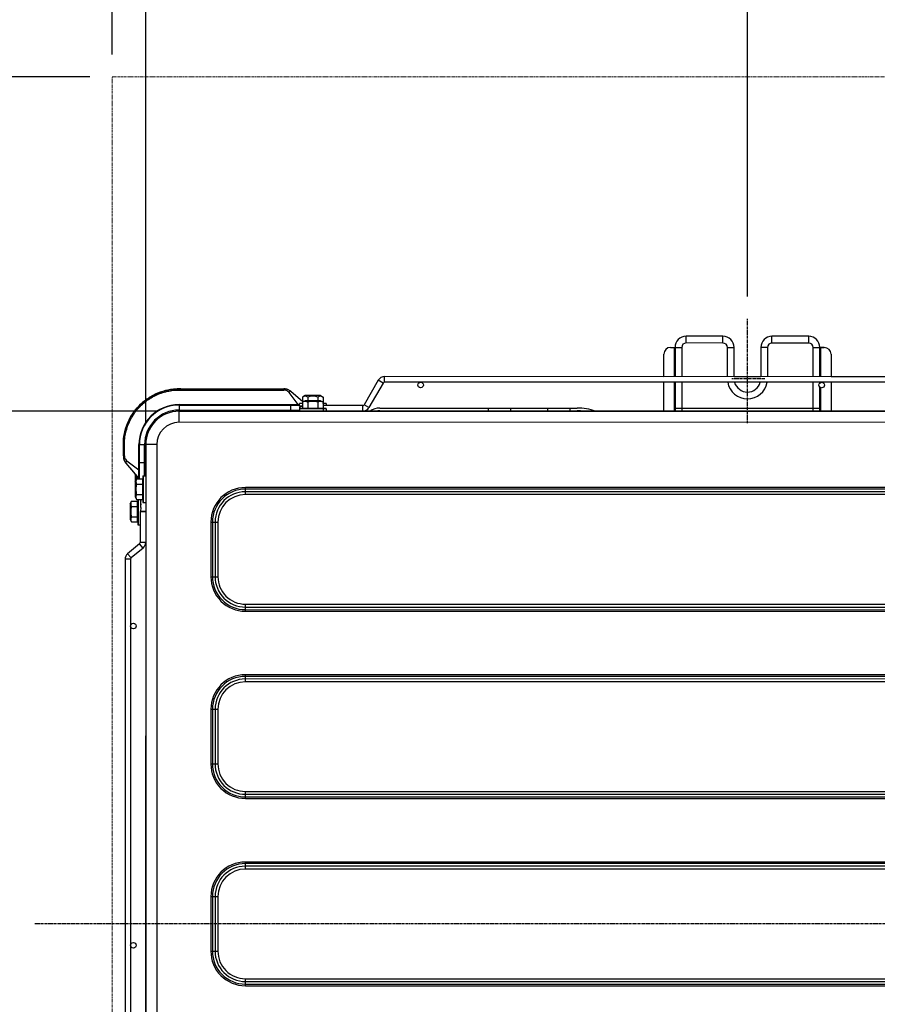
# Model space of a CAD drawing. Extents: x -1202 to 2364, y -1235 to 917.
# Drawn here: x -607 to -222, y -36 to 406 of the extents above; entities that cross this region are included whole.
import ezdxf

# ---------------------------------------------------------------- set-up
doc = ezdxf.new("R2010")
doc.units = 0
doc.header["$MEASUREMENT"] = 0
doc.header["$PDMODE"] = 3
doc.header["$PDSIZE"] = -2
doc.linetypes.add('CENTER', pattern=[2, 1.25, -0.25, 0.25, -0.25])
doc.linetypes.add('PHANTOM', pattern=[2.5, 1.25, -0.25, 0.25, -0.25, 0.25, -0.25])
doc.layers.get('0').update_dxf_attribs({"linetype": 'CONTINUOUS'})
doc.layers.get('DEFPOINTS').update_dxf_attribs({"linetype": 'CONTINUOUS'})
for name, color, linetype in [('BASIS', 6, 'CENTER'), ('DETAIL', 5, 'CONTINUOUS'), ('OUTLINE', 3, 'CONTINUOUS'), ('SIZE_mm', 30, 'CONTINUOUS')]:
    doc.layers.add(name, color=color, linetype=linetype)
doc.layers.add('SERVICESPACE', color=2, linetype='PHANTOM', lineweight=18)
doc.styles.add('STANDARD_ME08', font='SIMPLEX.shx', dxfattribs={"width": 0.8, "bigfont": 'BIGFONT.shx'})
doc.dimstyles.new('STANDARD_ME', dxfattribs={"dimtxt": 45, "dimasz": 10, "dimexe": 10, "dimexo": 10, "dimgap": 10, "dimtad": 1, "dimdec": 0, "dimdsep": 46, "dimtxsty": 'STANDARD_ME08', "dimblk": 'ORIGIN', "dimcen": 0.09, "dimadec": 0, "dimazin": 0, "dimtfac": 1, "dimtdec": 0, "dimtmove": 0, "dimatfit": 3, "dimldrblk": 'OPEN30', "dimfxl": 1, "dimtolj": 1, "dimtzin": 0, "dimarcsym": 0})

# ---------------------------------------------------------------- blocks, each defined once
blk = doc.blocks.new('_ORIGIN')
at = {"color": 0, "linetype": 'ByBlock'}
blk.add_line((0, 0), (-1, 0), dxfattribs=at)
blk.add_circle((0, 0), 0.5, dxfattribs=at)
blk = doc.blocks.new('*D4')
at = {"layer": 'DEFPOINTS', "color": 0, "transparency": 16777216}
for p in [(-534.97, 230), (-1065, -230), (-535, -230)]:
    blk.add_point(p, dxfattribs=at)
at = {"layer": 'SIZE_mm', "color": 0, "lineweight": -2, "transparency": 16777216}
for p, q in [((-544.97, 230), (-1075, 230)), ((-1065, 220), (-1065, -220)), ((-545, -230), (-1075, -230))]:
    blk.add_line(p, q, dxfattribs=at)
at = {"layer": 'SIZE_mm', "color": 0, "lineweight": -2, "transparency": 16777216, "xscale": 10, "yscale": 10, "zscale": 10}
for p, rotation in [((-1065, 230), 90), ((-1065, -230), 270)]:
    blk.add_blockref('_ORIGIN', p, dxfattribs=dict(at, rotation=rotation))
at = {"layer": 'SIZE_mm', "color": 0, "transparency": 16777216, "insert": (-1097.5, 0), "char_height": 45, "attachment_point": 5, "rotation": 90, "style": 'STANDARD_ME08'}
blk.add_mtext('\\A1;460', dxfattribs=at)
blk = doc.blocks.new('_Open30')
at = {"color": 0, "linetype": 'ByBlock', "lineweight": -2}
for p, q in [((-1, 0.268), (0, 0)), ((0, 0), (-1, -0.268)), ((0, 0), (-1, 0))]:
    blk.add_line(p, q, dxfattribs=at)
blk = doc.blocks.new('*D5')
at = {"layer": 'DEFPOINTS', "color": 0, "transparency": 16777216}
for p in [(550, 780), (-550, 215), (550, 214.93)]:
    blk.add_point(p, dxfattribs=at)
at = {"layer": 'SIZE_mm', "color": 0, "lineweight": -2, "transparency": 16777216}
for p, q in [((-550, 225), (-550, 790)), ((550, 224.93), (550, 790)), ((-540, 780), (540, 780))]:
    blk.add_line(p, q, dxfattribs=at)
at = {"layer": 'SIZE_mm', "color": 0, "lineweight": -2, "transparency": 16777216, "xscale": 10, "yscale": 10, "zscale": 10, "rotation": 180}
blk.add_blockref('_ORIGIN', (-550, 780), dxfattribs=at)
at = {"layer": 'SIZE_mm', "color": 0, "lineweight": -2, "transparency": 16777216, "xscale": 10, "yscale": 10, "zscale": 10}
blk.add_blockref('_ORIGIN', (550, 780), dxfattribs=at)
at = {"layer": 'SIZE_mm', "color": 0, "transparency": 16777216, "insert": (0, 812.5), "char_height": 45, "attachment_point": 5, "style": 'STANDARD_ME08'}
blk.add_mtext('\\A1;1100', dxfattribs=at)
blk = doc.blocks.new('*D28')
at = {"layer": 'DEFPOINTS', "color": 0, "transparency": 16777216}
for p in [(-565, 780), (-565, 380), (-550, 215)]:
    blk.add_point(p, dxfattribs=at)
at = {"layer": 'SIZE_mm', "color": 0, "lineweight": -2, "transparency": 16777216}
for p, q in [((-565, 390), (-565, 790)), ((-550, 225), (-550, 790)), ((-575, 780), (-920.77, 780)), ((-550, 780), (-565, 780)), ((-540, 780), (-530, 780))]:
    blk.add_line(p, q, dxfattribs=at)
at = {"layer": 'SIZE_mm', "color": 0, "lineweight": -2, "transparency": 16777216, "xscale": 10, "yscale": 10, "zscale": 10}
blk.add_blockref('_ORIGIN', (-565, 780), dxfattribs=at)
at = {"layer": 'SIZE_mm', "color": 0, "lineweight": -2, "transparency": 16777216, "xscale": 10, "yscale": 10, "zscale": 10, "rotation": 180}
blk.add_blockref('_ORIGIN', (-550, 780), dxfattribs=at)
at = {"layer": 'SIZE_mm', "color": 0, "transparency": 16777216, "insert": (-752.89, 812.5), "char_height": 45, "attachment_point": 5, "style": 'STANDARD_ME08'}
blk.add_mtext('\\A1;15 OR MORE', dxfattribs=at)
blk = doc.blocks.new('*D30')
at = {"layer": 'DEFPOINTS', "color": 0, "transparency": 16777216}
for p in [(-1065, 380), (-565, 380), (-534.97, 230)]:
    blk.add_point(p, dxfattribs=at)
at = {"layer": 'SIZE_mm', "color": 0, "lineweight": -2, "transparency": 16777216}
for p, q in [((-1065, 380), (-1065, 760.06)), ((-575, 380), (-1075, 380)), ((-1065, 240), (-1065, 370)), ((-544.97, 230), (-1075, 230))]:
    blk.add_line(p, q, dxfattribs=at)
at = {"layer": 'SIZE_mm', "color": 0, "lineweight": -2, "transparency": 16777216, "xscale": 10, "yscale": 10, "zscale": 10}
for p, rotation in [((-1065, 380), 90), ((-1065, 230), 270)]:
    blk.add_blockref('_ORIGIN', p, dxfattribs=dict(at, rotation=rotation))
at = {"layer": 'SIZE_mm', "color": 0, "transparency": 16777216, "insert": (-1097.5, 575.03), "char_height": 45, "attachment_point": 5, "rotation": 90, "style": 'STANDARD_ME08'}
blk.add_mtext('\\A1;150 OR MORE', dxfattribs=at)
blk = doc.blocks.new('*D32')
at = {"layer": 'DEFPOINTS', "color": 0, "transparency": 16777216}
for p in [(-280, 680), (-280, 271.43), (-550, 215)]:
    blk.add_point(p, dxfattribs=at)
at = {"layer": 'SIZE_mm', "color": 0, "lineweight": -2, "transparency": 16777216}
for p, q in [((-550, 225), (-550, 690)), ((-280, 281.43), (-280, 690)), ((-540, 680), (-290, 680))]:
    blk.add_line(p, q, dxfattribs=at)
at = {"layer": 'SIZE_mm', "color": 0, "lineweight": -2, "transparency": 16777216, "xscale": 10, "yscale": 10, "zscale": 10, "rotation": 180}
blk.add_blockref('_ORIGIN', (-550, 680), dxfattribs=at)
at = {"layer": 'SIZE_mm', "color": 0, "lineweight": -2, "transparency": 16777216, "xscale": 10, "yscale": 10, "zscale": 10}
blk.add_blockref('_ORIGIN', (-280, 680), dxfattribs=at)
at = {"layer": 'SIZE_mm', "color": 0, "transparency": 16777216, "insert": (-415, 712.5), "char_height": 45, "attachment_point": 5, "style": 'STANDARD_ME08'}
blk.add_mtext('\\A1;270', dxfattribs=at)
blk = doc.blocks.new('*D33')
at = {"layer": 'DEFPOINTS', "color": 0, "transparency": 16777216}
for p in [(320, 680), (-280, 271.43), (320, 263.42)]:
    blk.add_point(p, dxfattribs=at)
at = {"layer": 'SIZE_mm', "color": 0, "lineweight": -2, "transparency": 16777216}
for p, q in [((-280, 281.43), (-280, 690)), ((320, 273.42), (320, 690)), ((-270, 680), (310, 680))]:
    blk.add_line(p, q, dxfattribs=at)
at = {"layer": 'SIZE_mm', "color": 0, "lineweight": -2, "transparency": 16777216, "xscale": 10, "yscale": 10, "zscale": 10, "rotation": 180}
blk.add_blockref('_ORIGIN', (-280, 680), dxfattribs=at)
at = {"layer": 'SIZE_mm', "color": 0, "lineweight": -2, "transparency": 16777216, "xscale": 10, "yscale": 10, "zscale": 10}
blk.add_blockref('_ORIGIN', (320, 680), dxfattribs=at)
at = {"layer": 'SIZE_mm', "color": 0, "transparency": 16777216, "insert": (20, 712.5), "char_height": 45, "attachment_point": 5, "style": 'STANDARD_ME08'}
blk.add_mtext('\\A1;600', dxfattribs=at)

msp = doc.modelspace()

# ---------------------------------------------------------------- linework, layer by layer
at = {"layer": 'BASIS'}
for p, q in [((-280, 224.61), (-280, 271.43)), ((-272.2, 244.55), (-287.04, 244.55)), ((600, 0), (-600, 0))]:
    msp.add_line(p, q, dxfattribs=at)
at = {"layer": 'DETAIL'}
for p, q in [((-307.5, 260.59), (-307.5, 263.59)), ((-291, 263.58), (-307.5, 263.59)), ((-291, 260.58), (-291, 263.58)), ((-269, 260.58), (-269, 263.58)), ((-252.5, 263.58), (-269, 263.58)), ((-252.5, 260.58), (-252.5, 263.58)), ((-314.5, 258.59), (-309.5, 258.59)), ((-312.9, 258.59), (-312.9, 245.48)), ((-312.5, 258.59), (-312.5, 245.48)), ((-309.5, 258.59), (-309.5, 245.48)), ((-291, 260.58), (-307.5, 260.59)), ((-289, 245.47), (-289, 258.58)), ((-289, 258.58), (-286, 258.58)), ((-286, 245.47), (-286, 258.58)), ((-274, 258.58), (-274, 245.47)), ((-271, 258.58), (-274, 258.58)), ((-271, 258.58), (-271, 245.47)), ((-252.5, 260.58), (-269, 260.58)), ((-250.5, 245.47), (-250.5, 258.58)), ((-250.5, 258.58), (-245.5, 258.58)), ((-247.5, 245.47), (-247.5, 258.58)), ((-247.1, 245.47), (-247.1, 258.58)), ((-317.5, 245.48), (-317.5, 255.59)), ((-242.5, 255.58), (-242.5, 245.47)), ((-445.62, 243.87), (-451.97, 232.87)), ((-443.45, 242.62), (-445.62, 243.87)), ((-442.8, 242.99), (-442.8, 245.49)), ((281.33, 245.44), (-442.8, 245.49)), ((-426.66, 242.99), (-442.8, 242.99)), ((-246.71, 242.98), (-426.64, 242.99)), ((-317.5, 229.99), (-317.5, 242.98)), ((-312.9, 242.98), (-312.9, 229.99)), ((-312.5, 242.98), (-312.5, 229.99)), ((-309.5, 242.98), (-309.5, 229.99)), ((-250.5, 229.98), (-250.5, 242.97)), ((-247.5, 242.65), (-247.5, 242.97)), ((-247.1, 242.9), (-247.1, 242.97)), ((-66.76, 242.97), (-246.59, 242.98)), ((-242.5, 242.97), (-242.5, 229.98)), ((-534.58, 239.98), (-532.59, 239.98)), ((-534.24, 239.98), (-532.59, 239.98)), ((-532.59, 239.98), (-487.98, 239.98)), ((-532.59, 239.98), (-487.98, 239.98)), ((-487.98, 239.48), (-487.98, 239.98)), ((-484.77, 238.81), (-479.62, 234.49)), ((-443.45, 242.62), (-449.8, 231.62)), ((-247.5, 229.98), (-247.5, 240.82)), ((-247.1, 229.98), (-247.1, 240.57)), ((-485.75, 238.4), (-481.7, 232.98)), ((-479.62, 234.68), (-479.84, 234.68)), ((-478.5, 237), (-479.62, 236.35)), ((-479.62, 236.35), (-479.62, 231.3)), ((-478.5, 234.7), (-479.62, 234.05)), ((-471.5, 237), (-478.5, 237)), ((-471.5, 234.7), (-478.5, 234.7)), ((-477.31, 236.35), (-477.31, 234.7)), ((-472.69, 236.35), (-472.69, 234.7)), ((-471.5, 237), (-470.38, 236.35)), ((-471.5, 234.7), (-470.38, 234.05)), ((-470.38, 236.35), (-470.38, 231.3)), ((-535.02, 232.98), (-535.02, 230.48)), ((-535.02, 232.98), (-485.02, 232.98)), ((-535.02, 232.75), (-485.02, 232.75)), ((-535.02, 230.48), (-485.02, 230.48)), ((-535, 225), (-535, 230)), ((535, 229.93), (-535, 230)), ((-485.02, 232.98), (-485.02, 230.48)), ((-485.02, 232.98), (-481, 232.98)), ((-485.02, 232.75), (-481, 232.75)), ((-485.02, 230.48), (-481, 230.48)), ((-481, 232.19), (-481, 233.4)), ((-479.62, 233.4), (-481, 233.4)), ((-480.73, 232.2), (-481, 232.19)), ((-481, 231.1), (-481, 230)), ((-469, 231.1), (-481, 231.1)), ((-479.62, 233.5), (-480.9, 233.5)), ((-469.1, 231.2), (-480.9, 231.2)), ((-480.71, 232.19), (-480.71, 232.3)), ((-479.99, 232.21), (-480.71, 232.19)), ((-479.85, 232.19), (-479.85, 232.3)), ((-479.62, 232.2), (-479.85, 232.19)), ((-479.62, 231.3), (-470.38, 231.3)), ((-477.31, 234.05), (-477.31, 231.3)), ((-472.69, 234.05), (-472.69, 231.3)), ((-469.1, 233.5), (-470.38, 233.5)), ((-469, 233.4), (-470.38, 233.4)), ((-452.62, 232.49), (-470.38, 232.5)), ((-469, 233.4), (-469, 232.5)), ((-469, 231.1), (-469, 230)), ((-452.62, 229.99), (-452.62, 232.49)), ((-449.8, 231.62), (-451.97, 232.87)), ((-445.01, 231.39), (-356.43, 231.39)), ((-445.01, 229.99), (-445.01, 230.19)), ((-445.01, 230.19), (-356.43, 230.19)), ((-444.95, 229.99), (-444.95, 230.19)), ((-435.85, 229.99), (-435.85, 230.19)), ((-396.34, 231.39), (-396.34, 230.19)), ((-386.34, 231.39), (-386.34, 230.19)), ((-369.64, 231.39), (-369.64, 230.19)), ((-359.64, 231.39), (-359.64, 230.19)), ((-356.43, 229.99), (-356.43, 230.19)), ((-312.5, 231.32), (-247.5, 231.31)), ((535, 224.93), (-535, 225)), ((-560.02, 215.04), (-560.02, 214.88)), ((-560.02, 215.04), (-560.02, 214.99)), ((-560.02, 213.3), (-560.02, 214.9)), ((-560.02, 213.98), (-560.02, 214.88)), ((-560.02, 212.71), (-560.02, 214)), ((-560.02, 212.77), (-560.02, 213.98)), ((-560.02, 212.77), (-560.02, 213.98)), ((-560.02, 209.94), (-560.02, 213.3)), ((-560.02, 211.56), (-560.02, 212.51)), ((-553.02, 199.62), (-553.02, 214.98)), ((-553.02, 214.98), (-550.52, 214.98)), ((-552.78, 199.62), (-552.78, 214.98)), ((-550.52, 201), (-550.52, 214.98)), ((-550, 215), (-550.03, -215)), ((-550.02, 214.98), (-550.02, 201)), ((-545, 215), (-550, 215)), ((-545, 215), (-545.03, -215)), ((-560.02, 211.34), (-560.02, 211.56)), ((-560.02, 209.94), (-559.52, 209.94)), ((-558.44, 207.72), (-553.02, 203.66)), ((-558.85, 206.73), (-553.02, 199.78)), ((-556.98, 204.5), (-554.69, 201.77)), ((-553.02, 206.98), (-550.52, 206.98)), ((-550.49, 206.98), (-550.52, 206.98)), ((-554.73, 201.45), (-554.6, 201.67)), ((-554.73, 201.45), (-554.73, 194.45)), ((-554.58, 201.64), (-554.71, 201.79)), ((-554.7, 198.5), (-554.06, 199.62)), ((-554.42, 201.45), (-554.58, 201.64)), ((-554.44, 201.39), (-554.44, 201.38)), ((-554.44, 201.39), (-554.44, 201.38)), ((-554.09, 200.26), (-553.42, 200.26)), ((-554.06, 199.62), (-551.3, 199.62)), ((-553.05, 199.81), (-553.07, 199.82)), ((-553.05, 199.81), (-553.07, 199.82)), ((-551.3, 190.38), (-551.3, 199.62)), ((-551.2, 200.9), (-551.2, 189.1)), ((-551.1, 201), (-551.1, 189)), ((-551.1, 201), (-550, 201)), ((-550.02, 202.15), (-550, 202.17)), ((-550.02, 202.11), (-550, 202.11)), ((-554.73, 194.45), (-554.7, 194.39)), ((-554.7, 198.5), (-554.7, 191.5)), ((-554.06, 197.31), (-551.3, 197.31)), ((-505.25, 192.58), (-505.25, 195.74)), ((505.25, 195.68), (-505.25, 195.74)), ((505.25, 194.97), (-505.25, 195.04)), ((-554.7, 191.5), (-554.06, 190.38)), ((-554.06, 192.69), (-551.3, 192.69)), ((-554.06, 190.38), (-551.3, 190.38)), ((-553.5, 190.38), (-553.5, 179.05)), ((-553.4, 190.38), (-553.4, 178.95)), ((-552.21, 189.8), (-552.2, 190.38)), ((505.25, 193.79), (-505.25, 193.86)), ((505.25, 192.52), (-505.25, 192.58)), ((-557, 188.45), (-556.35, 189.57)), ((-557, 188.45), (-557, 181.45)), ((-556.35, 189.57), (-553.6, 189.57)), ((-556.35, 187.26), (-553.6, 187.26)), ((-553.6, 180.33), (-553.6, 189.57)), ((-552.2, 189.8), (-552.3, 189.8)), ((-552.2, 188.47), (-552.3, 188.47)), ((-552.2, 186.8), (-552.3, 184.95)), ((-552.2, 186.8), (-552.3, 186.8)), ((-552.24, 186.8), (-552.2, 188.47)), ((-552.22, 188.47), (-552.2, 189.8)), ((-551.1, 189), (-550, 189)), ((-557, 181.45), (-556.35, 180.33)), ((-556.35, 182.64), (-553.6, 182.64)), ((-552.5, 185), (-552.5, 171.1)), ((-550, 185), (-552.3, 185)), ((-552.2, 184.95), (-552.3, 184.95)), ((-556.35, 180.33), (-553.6, 180.33)), ((-553.4, 178.95), (-552.5, 178.95)), ((-520.75, 180.25), (-520.75, 155.75)), ((-520.75, 180.25), (-517.59, 180.25)), ((-520.04, 180.25), (-520.04, 155.75)), ((-518.86, 180.25), (-518.86, 155.75)), ((-517.59, 180.25), (-517.59, 155.75)), ((-552.77, 170.53), (-558.09, 166.06)), ((-551.16, 168.61), (-556.49, 164.15)), ((-551.16, 168.61), (-552.77, 170.53)), ((-550, 171.1), (-552.5, 171.1)), ((-559.25, 163.57), (-559.28, -199.45)), ((-556.75, 163.57), (-559.25, 163.57)), ((-556.49, 164.15), (-558.09, 166.06)), ((-556.75, 163.57), (-556.78, -199.45)), ((-520.75, 155.75), (-517.59, 155.75)), ((-505.25, 140.25), (-505.25, 143.41)), ((-505.25, 143.41), (505.25, 143.35)), ((-505.25, 142.14), (505.25, 142.08)), ((-505.25, 140.96), (505.25, 140.9)), ((-505.25, 140.25), (505.25, 140.19)), ((-505.26, 108.58), (-505.26, 111.74)), ((505.24, 111.68), (-505.26, 111.74)), ((505.24, 110.97), (-505.26, 111.04)), ((505.24, 109.79), (-505.26, 109.86)), ((505.24, 108.52), (-505.26, 108.58)), ((-520.75, 96.25), (-520.75, 71.75)), ((-520.75, 96.25), (-517.59, 96.25)), ((-520.05, 96.25), (-520.05, 71.75)), ((-518.87, 96.25), (-518.87, 71.75)), ((-517.59, 96.25), (-517.59, 71.75)), ((-520.75, 71.75), (-517.59, 71.75)), ((-505.26, 56.25), (-505.26, 59.41)), ((-505.26, 59.41), (505.24, 59.35)), ((-505.26, 58.14), (505.24, 58.08)), ((-505.26, 56.96), (505.24, 56.9)), ((-505.26, 56.25), (505.24, 56.19)), ((-505.26, 24.58), (-505.26, 27.74)), ((505.24, 27.68), (-505.26, 27.74)), ((505.24, 26.97), (-505.26, 27.04)), ((505.24, 25.79), (-505.26, 25.86)), ((505.24, 24.52), (-505.26, 24.58)), ((-520.76, 12.25), (-520.76, -12.25)), ((-520.76, 12.25), (-517.6, 12.25)), ((-520.05, 12.25), (-520.05, -12.25)), ((-518.87, 12.25), (-518.87, -12.25)), ((-517.6, 12.25), (-517.6, -12.25)), ((-520.76, -12.25), (-517.6, -12.25)), ((-505.26, -27.75), (-505.26, -24.59)), ((-505.26, -24.59), (505.24, -24.65)), ((-505.26, -25.86), (505.24, -25.92)), ((-505.26, -27.04), (505.24, -27.1)), ((-505.26, -27.75), (505.24, -27.81))]:
    msp.add_line(p, q, dxfattribs=at)
for centre in [(-426.65, 241.74), (-246.65, 241.73), (-555.51, 133.6), (-555.51, -9.6)]:
    msp.add_circle(centre, 1.25, dxfattribs=at)
for centre, radius, start, end in [((-307.5, 258.59), 5, 89.9965, 179.9965), ((-291, 258.58), 5, 359.9965, 89.9965), ((-269, 258.58), 5, 89.9965, 179.9965), ((-252.5, 258.58), 5, 359.9965, 89.9965), ((-314.5, 255.59), 3, 89.9965, 179.9965), ((-307.5, 258.59), 2, 89.9965, 179.9965), ((-291, 258.58), 2, 359.9965, 89.9965), ((-269, 258.58), 2, 89.9965, 179.9965), ((-252.5, 258.58), 2, 359.9965, 89.9965), ((-245.5, 255.58), 3, 359.9965, 89.9965), ((-442.8, 242.24), 3.25, 89.8876, 149.9965), ((-442.8, 242.24), 0.75, 89.7503, 149.9965), ((-280, 244.58), 9, 190.3028, 349.6901), ((-280, 244.58), 6, 195.5623, 344.4306), ((-487.98, 234.98), 5, 85.0348, 89.9991), ((-487.98, 234.98), 5, 83.2477, 85.0331), ((-487.98, 234.98), 5, 77.4311, 83.2485), ((-487.98, 234.98), 5, 75.0162, 77.432), ((-487.98, 234.98), 5, 71.5732, 75.0144), ((-487.98, 234.98), 5, 69.9903, 71.5738), ((-487.98, 234.98), 5, 64.9785, 69.9887), ((-487.98, 234.98), 5, 62.8555, 64.9768), ((-487.98, 234.98), 5, 56.7944, 62.8564), ((-487.98, 234.98), 5, 54.968, 56.7951), ((-487.98, 234.98), 5, 50.0012, 54.9663), ((-478.77, 231.65), 2.81, 65.2265, 67.7887), ((-478.97, 231.21), 3.29, 61.7825, 65.1961), ((-479.25, 230.7), 3.87, 59.9768, 61.818), ((-535.02, 214.98), 18, 90, 180), ((-535.02, 214.98), 17.77, 90, 180), ((-535.02, 214.98), 15.5, 90, 180), ((-535, 215), 15, 89.9965, 179.9965), ((-480.9, 233.4), 0.1, 89.9965, 179.9965), ((-479.75, 231.25), 1.25, 130.4858, 184.9965), ((-480.9, 231.1), 0.1, 89.9965, 179.9965), ((-469.1, 233.4), 0.1, 359.9965, 89.9965), ((-469.1, 231.1), 0.1, 359.9965, 89.9965), ((-452.62, 233.24), 0.75, 269.9965, 329.9965), ((-452.62, 233.24), 3.25, 269.9965, 329.9965), ((-445.01, 224.19), 7.2, 89.9965, 126.325), ((-445.01, 224.19), 6, 89.9965, 104.7473), ((-356.43, 206.19), 25.2, 70.8138, 89.9965), ((-356.43, 206.19), 24, 82.6698, 89.9965), ((-535.02, 214.98), 15, 130.3074, 180), ((-535, 215), 10, 89.9965, 179.9965), ((-534.9, 215.02), 15.59, 159.3527, 160.7319), ((-533.65, 214.95), 26.37, 177.4583, 179.8147), ((-533.65, 214.95), 26.36, 177.4553, 179.8096), ((-521.1, 214.82), 38.92, 179.1822, 179.7261), ((-521.14, 214.83), 38.88, 179.1798, 179.7263), ((-518.45, 214.86), 41.57, 179.7512, 179.9392), ((-527.4, 214.8), 23.1, 179.3114, 179.5595), ((-555, 209.95), 5.02, 180.0317, 194.9377), ((-555.02, 209.94), 5, 180.001, 184.9557), ((-555.07, 209.94), 4.95, 180.0008, 180.7634), ((-555.03, 209.94), 4.99, 180.7627, 181.06), ((-555.01, 209.94), 5.01, 181.0571, 184.9417), ((-555.01, 209.94), 5, 184.9448, 187.1794), ((-555.02, 209.94), 4.99, 187.1803, 188.3295), ((-555.02, 209.94), 5, 188.2536, 189.9514), ((-555.02, 209.94), 5, 189.9362, 193.7308), ((-555.02, 209.94), 5, 189.9602, 191.4099), ((-555.02, 209.94), 5, 193.7314, 194.9681), ((-555.02, 209.94), 5, 194.9689, 199.981), ((-555.02, 209.94), 5, 199.9829, 201.5694), ((-555.02, 209.94), 5, 199.982, 201.5689), ((-555.01, 209.94), 5, 201.5692, 205.0281), ((-555.02, 209.94), 5, 205.002, 207.2701), ((-555.02, 209.94), 5, 207.2707, 210.0509), ((-555.02, 209.94), 5, 208.8419, 210.0175), ((-555.02, 209.94), 5, 210.0186, 211.039), ((-555.02, 209.94), 5, 210.0187, 213.0677), ((-555.02, 209.94), 4.99, 210.9351, 213.0703), ((-555.01, 209.95), 5.01, 213.0738, 215.0246), ((-555.02, 209.94), 5, 214.9889, 219.9989), ((-555.02, 209.94), 5, 215.023, 219.9987), ((-555.5, 209.54), 4.37, 219.5079, 219.9942), ((-555.02, 209.94), 4.99, 219.5747, 220.0001), ((-555.22, 207.27), 4.73, 356.5257, 358.0518), ((-552.75, 201.41), 1.69, 177.9228, 179.9968), ((-552.76, 201.41), 1.68, 180.0006, 180.736), ((-545.73, 197.72), 8.73, 167.1722, 170.789), ((-544.86, 197.53), 9.62, 167.023, 167.2242), ((-543.74, 197.26), 10.77, 163.8398, 166.9645), ((-551.1, 200.9), 0.1, 89.9965, 179.9965), ((-505.25, 180.25), 15.5, 89.9965, 179.9965), ((-505.25, 180.25), 14.79, 89.9965, 179.9965), ((-551.65, 191.23), 2.81, 155.2265, 157.7887), ((-551.22, 191.03), 3.29, 151.7825, 155.1961), ((-550.7, 190.75), 3.87, 149.9768, 151.818), ((-505.25, 180.25), 13.61, 89.9965, 179.9965), ((-505.25, 180.25), 12.34, 89.9965, 179.9965), ((-551.1, 189.1), 0.1, 179.9965, 269.9965), ((-553.4, 179.05), 0.1, 180, 270), ((-553.25, 171.1), 0.75, 309.9965, 359.9965), ((-553.25, 171.1), 3.25, 309.9965, 359.9965), ((-556, 163.57), 3.25, 129.9965, 179.9965), ((-556, 163.57), 0.75, 129.9965, 179.9965), ((-505.25, 155.75), 15.5, 179.9965, 269.9965), ((-505.25, 155.75), 14.79, 179.9965, 269.9965), ((-505.25, 155.75), 13.61, 179.9965, 269.9965), ((-505.25, 155.75), 12.34, 179.9965, 269.9965), ((-505.26, 96.25), 15.5, 89.9965, 179.9965), ((-505.26, 96.25), 14.79, 89.9965, 179.9965), ((-505.26, 96.25), 13.61, 89.9965, 179.9965), ((-505.26, 96.25), 12.34, 89.9965, 179.9965), ((-505.26, 71.75), 15.5, 179.9965, 269.9965), ((-505.26, 71.75), 14.79, 179.9965, 269.9965), ((-505.26, 71.75), 13.61, 179.9965, 269.9965), ((-505.26, 71.75), 12.34, 179.9965, 269.9965), ((-505.26, 12.25), 15.5, 89.9965, 179.9965), ((-505.26, 12.25), 14.79, 89.9965, 179.9965), ((-505.26, 12.25), 13.61, 89.9965, 179.9965), ((-505.26, 12.25), 12.34, 89.9965, 179.9965), ((-505.26, -12.25), 15.5, 179.9965, 269.9965), ((-505.26, -12.25), 14.79, 179.9965, 269.9965), ((-505.26, -12.25), 13.61, 179.9965, 269.9965), ((-505.26, -12.25), 12.34, 179.9965, 269.9965)]:
    msp.add_arc(centre, radius, start, end, dxfattribs=at)
for centre, major_axis, ratio, start_param, end_param in [((-475, 232.3), (6, 0), 0.055149, -3.141593, -2.827433), ((-475, 232.3), (6, -0.1), 0.052435, -2.826537, -2.515163), ((-475, 232.3), (6, -0.2), 0.04457, -2.511826, -2.448158), ((-552.3, 184.95), (0.19, 6), 0.04457, 6.721482, 6.912951), ((-552.3, 184.95), (0.27, 6), 0.032352, 0.629763, 0.943923), ((-552.3, 184.95), (0.31, 6), 0.016995, 0.943369, 1.257529)]:
    msp.add_ellipse(centre, major_axis=major_axis, ratio=ratio, start_param=start_param, end_param=end_param, dxfattribs=at)
for points, knots in [([(-560.02, 215.04), (-560.01, 216.72), (-559.67, 220.09), (-557.64, 226.53), (-553.67, 232.22), (-548.35, 236.33), (-543.83, 238.56), (-539.76, 239.62), (-536.54, 239.98), (-534.97, 239.98), (-534.24, 239.98)], [0, 0, 0, 0, 0.12621, 0.253312, 0.505189, 0.63102, 0.756551, 0.882142, 0.944962, 1, 1, 1, 1]), ([(-534.24, 239.98), (-534.95, 239.98), (-536.47, 239.98), (-539.6, 239.65), (-543.56, 238.65), (-547.99, 236.54), (-553.24, 232.64), (-558.23, 225.92), (-559.85, 219.39), (-559.99, 216.12)], [0, 0, 0, 0, 0.054854, 0.117698, 0.243369, 0.368991, 0.494801, 0.746844, 1, 1, 1, 1]), ([(-559.99, 216.12), (-559.85, 219.31), (-558.29, 225.71), (-552.56, 233.66), (-545.61, 238.03), (-540.19, 239.53), (-536.99, 239.95), (-535.38, 239.98), (-534.58, 239.98)], [0, 0, 0, 0, 0.249904, 0.499213, 0.748888, 0.874248, 0.937114, 1, 1, 1, 1]), ([(-559.52, 209.94), (-559.52, 210.89), (-559.52, 212.3), (-559.52, 214.19), (-559.53, 216.07), (-559.33, 218.43), (-558.58, 222.13), (-556.86, 226.56), (-553.63, 231.25), (-549.4, 235.08), (-545.25, 237.38), (-541.68, 238.61), (-538.91, 239.23), (-536.09, 239.51), (-532.31, 239.46), (-527.6, 239.49), (-521.94, 239.48), (-516.28, 239.48), (-508.73, 239.48), (-499.3, 239.48), (-491.75, 239.48), (-487.98, 239.48)], [0, 0, 0, 0, 0.031268, 0.046902, 0.062536, 0.093788, 0.125041, 0.18745, 0.24986, 0.312269, 0.374679, 0.405936, 0.43719, 0.468443, 0.499708, 0.562245, 0.624781, 0.687318, 0.749854, 0.874927, 1, 1, 1, 1]), ([(-485.75, 238.4), (-485.88, 238.57), (-486.47, 239.17), (-487.34, 239.48), (-487.98, 239.48)], [0, 0, 0, 0, 0.243047, 1, 1, 1, 1]), ([(-484.77, 238.81), (-484.86, 238.89), (-485.31, 238.76), (-485.57, 238.56), (-485.75, 238.4)], [0, 0, 0, 0, 0.347121, 1, 1, 1, 1]), ([(-477.31, 236.35), (-477.66, 236.55), (-478.46, 236.86), (-479.27, 236.55), (-479.62, 236.35)], [0, 0, 0, 0, 0.5, 1, 1, 1, 1]), ([(-477.71, 234.25), (-478.01, 234.37), (-478.7, 234.49), (-479.33, 234.22), (-479.62, 234.05)], [0, 0, 0, 0, 0.490549, 1, 1, 1, 1]), ([(-472.69, 236.35), (-473.44, 236.57), (-475, 236.85), (-476.56, 236.57), (-477.31, 236.35)], [0, 0, 0, 0, 0.5, 1, 1, 1, 1]), ([(-472.69, 234.05), (-473.44, 234.27), (-475, 234.55), (-476.56, 234.27), (-477.31, 234.05)], [0, 0, 0, 0, 0.5, 1, 1, 1, 1]), ([(-470.38, 236.35), (-470.73, 236.55), (-471.53, 236.86), (-472.34, 236.55), (-472.69, 236.35)], [0, 0, 0, 0, 0.5, 1, 1, 1, 1]), ([(-470.38, 234.05), (-470.73, 234.25), (-471.53, 234.56), (-472.34, 234.25), (-472.69, 234.05)], [0, 0, 0, 0, 0.5, 1, 1, 1, 1]), ([(-479.73, 233.5), (-479.71, 233.5), (-479.65, 233.49), (-479.63, 233.56), (-479.64, 233.58)], [0, 0, 0, 0, 0.552489, 1, 1, 1, 1]), ([(-479.73, 231.2), (-479.71, 231.2), (-479.65, 231.19), (-479.63, 231.26), (-479.65, 231.28)], [0, 0, 0, 0, 0.552629, 1, 1, 1, 1]), ([(-477.37, 231.2), (-477.35, 231.2), (-477.31, 231.21), (-477.32, 231.26), (-477.32, 231.28)], [0, 0, 0, 0, 0.400276, 1, 1, 1, 1]), ([(-472.63, 231.2), (-472.65, 231.2), (-472.68, 231.21), (-472.68, 231.26), (-472.68, 231.28)], [0, 0, 0, 0, 0.399599, 1, 1, 1, 1]), ([(-470.26, 233.5), (-470.29, 233.5), (-470.35, 233.49), (-470.36, 233.56), (-470.35, 233.58)], [0, 0, 0, 0, 0.552629, 1, 1, 1, 1]), ([(-470.26, 231.2), (-470.29, 231.2), (-470.35, 231.19), (-470.36, 231.26), (-470.35, 231.28)], [0, 0, 0, 0, 0.552629, 1, 1, 1, 1]), ([(-437.77, 230), (-437.72, 230.03), (-437.54, 230.14), (-437.31, 230.19), (-437.15, 230.19)], [0, 0, 0, 0, 0.262836, 1, 1, 1, 1]), ([(-550.5, 214.98), (-550.5, 214.33), (-550.49, 213.01), (-550.49, 211.05), (-550.5, 209.4), (-550.49, 208.26), (-550.5, 207.6), (-550.48, 207.27), (-550.49, 207.11)], [0, 0, 0, 0, 0.250003, 0.500005, 0.750008, 0.875009, 0.937512, 1, 1, 1, 1]), ([(-550.5, 214.98), (-550.5, 214.33), (-550.49, 213.01), (-550.49, 211.05), (-550.5, 209.4), (-550.49, 208.26), (-550.5, 207.6), (-550.48, 207.27), (-550.49, 207.11)], [0, 0, 0, 0, 0.250003, 0.500005, 0.750008, 0.875009, 0.937512, 1, 1, 1, 1]), ([(-559.52, 209.94), (-559.52, 209.72), (-559.42, 208.89), (-558.94, 208.09), (-558.44, 207.72)], [0, 0, 0, 0, 0.261128, 1, 1, 1, 1]), ([(-558.44, 207.72), (-558.59, 207.53), (-558.8, 207.27), (-558.93, 206.83), (-558.85, 206.73)], [0, 0, 0, 0, 0.652862, 1, 1, 1, 1]), ([(-550.5, 201), (-550.5, 201.46), (-550.5, 202.42), (-550.48, 203.9), (-550.5, 205.43), (-550.52, 206.46), (-550.49, 206.98)], [0, 0, 0, 0, 0.234098, 0.481678, 0.73863, 1, 1, 1, 1]), ([(-550.5, 201), (-550.5, 201.46), (-550.5, 202.42), (-550.48, 203.9), (-550.5, 205.43), (-550.52, 206.46), (-550.49, 206.98)], [0, 0, 0, 0, 0.234098, 0.481679, 0.73863, 1, 1, 1, 1]), ([(-554.44, 201.38), (-554.44, 201.29), (-554.4, 200.89), (-554.24, 200.52), (-554.09, 200.26)], [0, 0, 0, 0, 0.241244, 1, 1, 1, 1]), ([(-554.06, 199.62), (-554.26, 199.27), (-554.57, 198.47), (-554.26, 197.66), (-554.06, 197.31)], [0, 0, 0, 0, 0.5, 1, 1, 1, 1]), ([(-551.2, 199.74), (-551.2, 199.71), (-551.2, 199.65), (-551.26, 199.64), (-551.28, 199.65)], [0, 0, 0, 0, 0.552629, 1, 1, 1, 1]), ([(-554.06, 197.31), (-554.27, 196.56), (-554.55, 195), (-554.27, 193.44), (-554.06, 192.69)], [0, 0, 0, 0, 0.5, 1, 1, 1, 1]), ([(-551.2, 197.37), (-551.2, 197.35), (-551.22, 197.32), (-551.26, 197.32), (-551.28, 197.32)], [0, 0, 0, 0, 0.399599, 1, 1, 1, 1]), ([(-554.25, 192.29), (-554.38, 191.99), (-554.5, 191.3), (-554.22, 190.67), (-554.06, 190.38)], [0, 0, 0, 0, 0.490549, 1, 1, 1, 1]), ([(-551.2, 192.63), (-551.2, 192.65), (-551.22, 192.69), (-551.26, 192.68), (-551.28, 192.68)], [0, 0, 0, 0, 0.400276, 1, 1, 1, 1]), ([(-551.2, 190.27), (-551.2, 190.29), (-551.2, 190.35), (-551.26, 190.37), (-551.28, 190.35)], [0, 0, 0, 0, 0.552629, 1, 1, 1, 1]), ([(-556.35, 189.57), (-556.55, 189.22), (-556.87, 188.41), (-556.55, 187.61), (-556.35, 187.26)], [0, 0, 0, 0, 0.5, 1, 1, 1, 1]), ([(-556.35, 187.26), (-556.57, 186.51), (-556.85, 184.95), (-556.57, 183.39), (-556.35, 182.64)], [0, 0, 0, 0, 0.5, 1, 1, 1, 1]), ([(-553.5, 189.68), (-553.5, 189.66), (-553.49, 189.6), (-553.56, 189.58), (-553.58, 189.59)], [0, 0, 0, 0, 0.552629, 1, 1, 1, 1]), ([(-553.5, 187.31), (-553.5, 187.3), (-553.51, 187.26), (-553.56, 187.26), (-553.58, 187.27)], [0, 0, 0, 0, 0.399599, 1, 1, 1, 1]), ([(-556.35, 182.64), (-556.55, 182.29), (-556.87, 181.48), (-556.55, 180.68), (-556.35, 180.33)], [0, 0, 0, 0, 0.5, 1, 1, 1, 1]), ([(-553.5, 182.58), (-553.5, 182.59), (-553.51, 182.63), (-553.56, 182.63), (-553.58, 182.62)], [0, 0, 0, 0, 0.400276, 1, 1, 1, 1]), ([(-553.5, 180.21), (-553.5, 180.24), (-553.49, 180.3), (-553.56, 180.31), (-553.58, 180.3)], [0, 0, 0, 0, 0.552489, 1, 1, 1, 1])]:
    msp.add_open_spline(points, degree=3, knots=knots, dxfattribs=at)
for points in [[(-549.62, 220.16), (-550.18, 218.54), (-550.48, 216.8), (-550.5, 215.08)], [(-549.62, 220.16), (-550.18, 218.54), (-550.48, 216.8), (-550.5, 215.08)], [(-560.02, 214.88), (-560.02, 215.3), (-560.01, 215.71), (-559.99, 216.12)], [(-558.87, 206.76), (-559.32, 207.31), (-559.67, 207.97), (-559.85, 208.65)], [(-558.87, 206.76), (-559.32, 207.31), (-559.67, 207.97), (-559.85, 208.65)], [(-553.02, 199.71), (-553.02, 199.74), (-553.02, 199.79), (-553.05, 199.81)], [(-553.02, 199.71), (-553.02, 199.74), (-553.02, 199.79), (-553.05, 199.81)]]:
    msp.add_open_spline(points, degree=3, dxfattribs=at)
at = {"layer": 'OUTLINE'}
for p, q in [((-291, 263.58), (-307.5, 263.59)), ((-252.5, 263.58), (-269, 263.58)), ((-314.5, 258.59), (-312.5, 258.59)), ((-286, 245.47), (-286, 258.58)), ((-274, 258.58), (-274, 245.47)), ((-245.5, 258.58), (-247.5, 258.58)), ((-317.5, 245.48), (-317.5, 255.59)), ((-242.5, 255.58), (-242.5, 245.47)), ((-445.62, 243.87), (-451.97, 232.87)), ((-317.5, 245.48), (-442.8, 245.49)), ((-274, 245.48), (-286, 245.48)), ((282.5, 245.44), (-242.5, 245.48)), ((-535, 230), (535, 230)), ((-452.62, 232.49), (-470.38, 232.5)), ((-470.38, 232.5), (-470.38, 230)), ((-550, 215), (-550, -215)), ((-552.5, 185), (-552.5, 171.1)), ((-552.5, 185), (-550, 185)), ((-552.77, 170.53), (-558.09, 166.06)), ((-559.25, 163.57), (-559.28, -199.45))]:
    msp.add_line(p, q, dxfattribs=at)
for centre, radius, start, end in [((-307.5, 258.59), 5, 89.9965, 179.9965), ((-291, 258.58), 5, 359.9965, 89.9965), ((-269, 258.58), 5, 89.9965, 179.9965), ((-252.5, 258.58), 5, 359.9965, 89.9965), ((-314.5, 255.59), 3, 89.9965, 179.9965), ((-245.5, 255.58), 3, 359.9965, 89.9965), ((-442.8, 242.24), 3.25, 89.8876, 149.9965), ((-535, 215), 15, 90, 180), ((-452.62, 233.24), 0.75, 269.9965, 329.9965), ((-553.25, 171.1), 0.75, 309.9965, 359.9965), ((-556, 163.57), 3.25, 129.9965, 179.9965)]:
    msp.add_arc(centre, radius, start, end, dxfattribs=at)
at = {"layer": 'SERVICESPACE'}
for p, q in [((-565, 380), (600, 380)), ((-565, -1230), (-565, 380))]:
    msp.add_line(p, q, dxfattribs=at)

# ---------------------------------------------------------------- dimensions: what is measured, and where the dimension line sits
at = {"layer": 'SIZE_mm'}
dim = msp.add_linear_dim(base=(-565, 780), p1=(-550, 215), p2=(-565, 380), text='<> OR MORE', dimstyle='STANDARD_ME', dxfattribs=at)
dim.commit()
dim.dimension.update_dxf_attribs({"geometry": '*D28', "text_midpoint": (-752.89, 812.5)})
dim = msp.add_linear_dim(base=(550, 780), p1=(-550, 215), p2=(550, 214.93), dimstyle='STANDARD_ME', dxfattribs=at)
dim.commit()
dim.dimension.update_dxf_attribs({"geometry": '*D5', "text_midpoint": (0, 780), "dimtype": 160})
dim = msp.add_linear_dim(base=(-1065, 380), p1=(-534.97, 230), p2=(-565, 380), angle=90, text='<> OR MORE', dimstyle='STANDARD_ME', dxfattribs=at)
dim.commit()
dim.dimension.update_dxf_attribs({"geometry": '*D30', "text_midpoint": (-1097.5, 575.03)})
for base, p1, p2, picture, middle in [((-280, 680), (-550, 215), (-280, 271.43), '*D32', (-415, 712.5)), ((320, 680), (-280, 271.43), (320, 263.42), '*D33', (20, 712.5))]:
    dim = msp.add_linear_dim(base=base, p1=p1, p2=p2, dimstyle='STANDARD_ME', dxfattribs=at)
    dim.commit()
    dim.dimension.update_dxf_attribs({"geometry": picture, "text_midpoint": middle})
dim = msp.add_linear_dim(base=(-1065, -230), p1=(-534.97, 230), p2=(-535, -230), angle=90, dimstyle='STANDARD_ME', dxfattribs=at)
dim.commit()
dim.dimension.update_dxf_attribs({"geometry": '*D4', "text_midpoint": (-1065, 0), "dimtype": 160})

doc.saveas('drawing.dxf')
